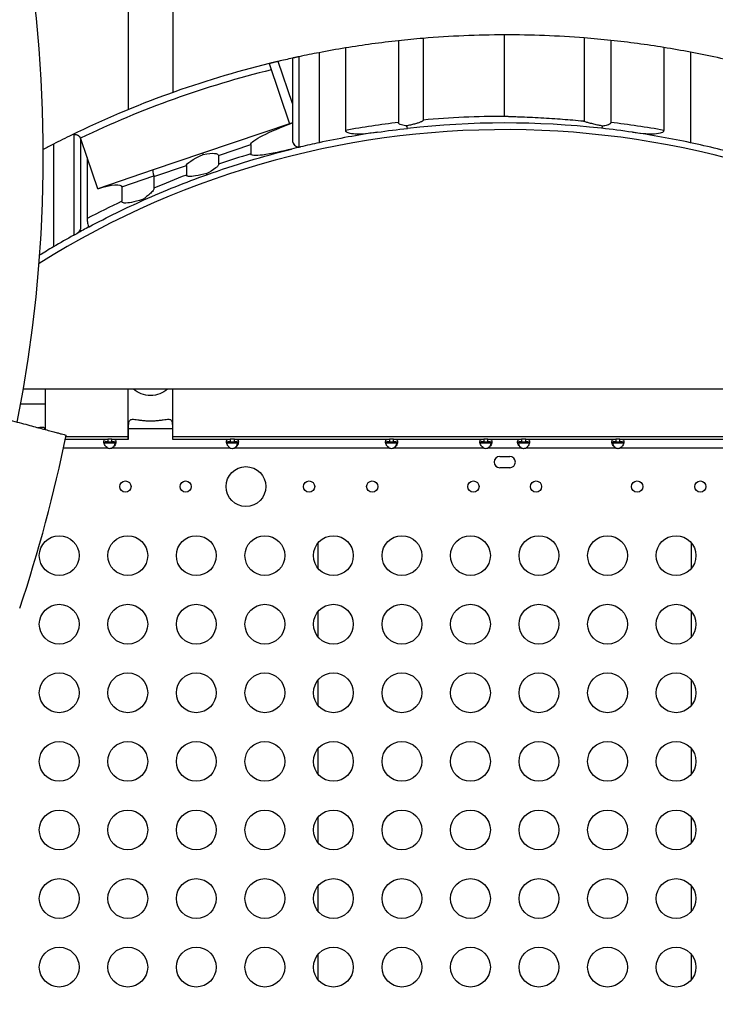
# Model space of a CAD drawing. Units: millimetres. Extents: x 442 to 10333, y -616 to 7859.
# Drawn here: x 6939 to 7463, y 4232 to 4973 of the extents above; entities that cross this region are included whole.
import ezdxf

# ---------------------------------------------------------------- set-up
doc = ezdxf.new("R2010")
doc.units = ezdxf.units.MM
doc.styles.get("Standard").update_dxf_attribs({"font": 'arial.ttf'})
doc.dimstyles.new('ISO-25', dxfattribs={"dimtxt": 2.5, "dimasz": 2.5, "dimexe": 1.25, "dimexo": 0.625, "dimtad": 1, "dimtxsty": 'Standard', "dimcen": 2.5, "dimadec": 0, "dimazin": 0, "dimtfac": 1, "dimtmove": 0, "dimatfit": 3, "dimfxl": 1, "dimarcsym": 0})

# ---------------------------------------------------------------- blocks, each defined once
blk = doc.blocks.new('*D3')
at = {"color": 0, "lineweight": -2, "transparency": 16777216}
for p, q in [((910.3, 7467.4), (910.3, 7518.65)), ((10325.19, 7467.4), (10325.19, 7518.65)), ((1060.3, 7517.4), (10175.19, 7517.4))]:
    blk.add_line(p, q, dxfattribs=at)
at = {"color": 0, "transparency": 16777216}
for points in [[(1060.3, 7542.4), (1060.3, 7492.4), (910.3, 7517.4)], [(10175.19, 7542.4), (10175.19, 7492.4), (10325.19, 7517.4)]]:
    blk.add_solid(points, dxfattribs=at)
at = {"layer": 'Defpoints', "color": 0, "transparency": 16777216}
for p in [(10325.19, 7517.4), (10325.19, 4057.06), (910.3, 3724.04)]:
    blk.add_point(p, dxfattribs=at)
at = {"color": 0, "transparency": 16777216, "insert": (5617.75, 7695.04), "char_height": 250, "attachment_point": 5}
blk.add_mtext('950', dxfattribs=at)

msp = doc.modelspace()

# ---------------------------------------------------------------- linework, layer by layer
for p, q in [((7020.441, 5096.689), (7020.441, 4905.658)), ((7054.141, 5092.989), (7054.141, 4918.588)), ((7304.127, 4900.628), (7304.127, 4961.975)), ((7224.149, 4957.57), (7224.149, 4896.007)), ((7242.704, 4959.359), (7242.704, 4897.806)), ((7364.169, 4959.651), (7364.169, 4896.843)), ((7384.159, 4957.801), (7384.159, 4896.017)), ((7149.25, 4877.502), (7149.25, 4945.538)), ((7164.245, 4948.574), (7164.245, 4880.767)), ((7184.203, 4952.123), (7184.203, 4890.073)), ((7424.196, 4952.457), (7424.196, 4890.073)), ((7444.241, 4948.948), (7444.241, 4880.751)), ((7126.771, 4940.383), (7142.11, 4895.018)), ((7144.236, 4910.397), (7133.546, 4942.013)), ((7144.236, 4944.451), (7144.242, 4944.452)), ((7144.236, 4944.451), (7144.236, 4910.397)), ((7144.242, 4944.452), (7144.242, 4882.502)), ((7144.236, 4895.737), (7076.472, 4872.825)), ((7144.236, 4895.686), (7144.236, 4882.501)), ((6979.535, 4887.029), (6979.535, 4811.202)), ((6964.129, 4879.701), (6964.129, 4802.337)), ((6984.498, 4884.305), (6984.498, 4816.897)), ((6989.53, 4869.578), (6984.77, 4883.656)), ((7088.529, 4871.15), (7112.785, 4879.351)), ((7112.785, 4879.351), (7112.785, 4872.348)), ((7144.242, 4882.502), (7144.236, 4882.501)), ((7076.472, 4872.825), (7039.365, 4860.278)), ((7088.529, 4871.15), (7088.529, 4864.573)), ((6997.467, 4846.102), (6989.53, 4869.578)), ((6989.53, 4869.578), (6989.53, 4823.704)), ((7039.365, 4860.278), (6997.464, 4846.111)), ((7039.892, 4855.311), (7064.274, 4863.555)), ((7064.274, 4863.555), (7064.274, 4856.45)), ((7015.585, 4847.541), (7039.828, 4855.738)), ((7039.892, 4855.311), (7039.892, 4846.588)), ((7015.585, 4847.541), (7015.585, 4836.668)), ((7699.89, 4695.261), (6941.394, 4695.132)), ((6958.032, 4683.886), (6958.032, 4695.135)), ((7020.441, 4657.581), (7020.441, 4695.146)), ((7054.141, 4657.581), (7054.141, 4695.152)), ((6947.532, 4683.886), (6939.383, 4683.886)), ((6958.032, 4683.886), (6947.532, 4683.886)), ((6958.032, 4664.76), (6958.032, 4683.886)), ((7020.758, 4657.308), (7020.758, 4665.51)), ((7020.758, 4665.51), (7053.823, 4665.51)), ((7053.823, 4665.51), (7053.823, 4657.308)), ((6973.02, 4657.581), (7005.032, 4657.581)), ((6973.412, 4659.512), (7020.441, 4659.512)), ((7005.032, 4657.581), (7005.032, 4656.241)), ((7008.213, 4657.581), (7005.032, 4657.581)), ((7005.032, 4656.241), (7005.032, 4655.581)), ((7008.213, 4656.241), (7008.213, 4657.581)), ((7008.213, 4657.581), (7020.551, 4657.581)), ((7008.213, 4655.581), (7008.213, 4656.241)), ((7054.03, 4657.581), (7097.382, 4657.581)), ((7054.141, 4659.512), (7554.141, 4659.512)), ((7097.382, 4657.581), (7097.382, 4656.241)), ((7100.563, 4657.581), (7097.382, 4657.581)), ((7097.382, 4656.241), (7097.382, 4655.581)), ((7100.563, 4656.241), (7100.563, 4657.581)), ((7100.563, 4657.581), (7217.323, 4657.581)), ((7100.563, 4655.581), (7100.563, 4656.241)), ((7217.323, 4657.581), (7217.323, 4656.241)), ((7220.502, 4657.581), (7217.323, 4657.581)), ((7217.323, 4656.241), (7217.323, 4655.581)), ((7220.502, 4656.241), (7220.502, 4657.581)), ((7220.502, 4657.581), (7288.382, 4657.581)), ((7220.502, 4655.581), (7220.502, 4656.241)), ((7288.382, 4657.581), (7288.382, 4656.241)), ((7291.562, 4657.581), (7288.382, 4657.581)), ((7288.382, 4656.241), (7288.382, 4655.581)), ((7291.562, 4656.241), (7291.562, 4657.581)), ((7291.562, 4657.581), (7316.804, 4657.581)), ((7291.562, 4655.581), (7291.562, 4656.241)), ((7316.804, 4657.581), (7316.804, 4656.241)), ((7319.984, 4657.581), (7316.804, 4657.581)), ((7316.804, 4656.241), (7316.804, 4655.581)), ((7319.984, 4656.241), (7319.984, 4657.581)), ((7319.984, 4657.581), (7387.863, 4657.581)), ((7319.984, 4655.581), (7319.984, 4656.241)), ((7387.863, 4657.581), (7387.863, 4656.241)), ((7391.043, 4657.581), (7387.863, 4657.581)), ((7387.863, 4656.241), (7387.863, 4655.581)), ((7391.043, 4656.241), (7391.043, 4657.581)), ((7391.043, 4657.581), (7507.803, 4657.581)), ((7391.043, 4655.581), (7391.043, 4656.241)), ((7005.032, 4650.881), (6971.632, 4650.881)), ((7010.976, 4654.512), (7002.269, 4654.512)), ((7005.032, 4655.581), (7008.213, 4655.581)), ((7008.213, 4650.881), (7007.956, 4650.881)), ((7097.382, 4650.881), (7008.213, 4650.881)), ((7103.326, 4654.512), (7094.619, 4654.512)), ((7097.382, 4655.581), (7100.563, 4655.581)), ((7100.563, 4650.881), (7100.306, 4650.881)), ((7217.322, 4650.881), (7100.563, 4650.881)), ((7223.266, 4654.512), (7214.559, 4654.512)), ((7217.323, 4655.581), (7220.502, 4655.581)), ((7220.503, 4650.881), (7220.246, 4650.881)), ((7288.382, 4650.881), (7220.503, 4650.881)), ((7294.326, 4654.512), (7285.619, 4654.512)), ((7288.382, 4655.581), (7291.562, 4655.581)), ((7291.562, 4650.881), (7291.306, 4650.881)), ((7316.804, 4650.881), (7291.562, 4650.881)), ((7322.747, 4654.512), (7314.04, 4654.512)), ((7316.804, 4655.581), (7319.984, 4655.581)), ((7317.06, 4650.881), (7316.804, 4650.881)), ((7387.863, 4650.881), (7319.984, 4650.881)), ((7393.807, 4654.512), (7385.1, 4654.512)), ((7387.863, 4655.581), (7391.043, 4655.581)), ((7388.12, 4650.881), (7387.863, 4650.881)), ((7507.803, 4650.881), (7391.043, 4650.881)), ((7300.433, 4644.545), (7308.018, 4644.545)), ((7308.018, 4636.045), (7300.433, 4636.045)), ((7163.369, 4579.243), (7163.369, 4560.48)), ((7444.997, 4560.48), (7444.997, 4579.243)), ((7163.369, 4527.602), (7163.369, 4508.839)), ((7444.997, 4508.839), (7444.997, 4527.602)), ((7163.369, 4475.96), (7163.369, 4457.197)), ((7444.997, 4457.197), (7444.997, 4475.96)), ((7163.369, 4424.319), (7163.369, 4405.555)), ((7444.997, 4405.555), (7444.997, 4424.319)), ((7163.369, 4372.677), (7163.369, 4353.914)), ((7444.997, 4353.914), (7444.997, 4372.677)), ((7163.369, 4321.036), (7163.369, 4302.272)), ((7444.997, 4302.272), (7444.997, 4321.036)), ((7163.369, 4269.394), (7163.369, 4250.631)), ((7444.997, 4250.631), (7444.997, 4269.394))]:
    msp.add_line(p, q)
for centre, radius in [((7109.183, 4621.862), 15), ((7018.346, 4621.862), 4.25), ((7063.764, 4621.862), 4.25), ((7156.769, 4621.862), 4.25), ((7204.356, 4621.862), 4.25), ((7280.584, 4621.862), 4.25), ((7327.782, 4621.862), 4.25), ((7404.01, 4621.862), 4.25), ((7451.597, 4621.862), 4.25), ((6968.497, 4569.862), 15), ((7020.141, 4569.862), 15), ((7071.785, 4569.862), 15), ((7123.429, 4569.862), 15), ((7175.073, 4569.862), 15), ((7226.717, 4569.862), 15), ((7278.361, 4569.862), 15), ((7330.005, 4569.862), 15), ((7381.649, 4569.862), 15), ((7433.293, 4569.862), 15), ((6968.497, 4518.22), 15), ((7020.141, 4518.22), 15), ((7071.785, 4518.22), 15), ((7123.429, 4518.22), 15), ((7175.073, 4518.22), 15), ((7226.717, 4518.22), 15), ((7278.361, 4518.22), 15), ((7330.005, 4518.22), 15), ((7381.649, 4518.22), 15), ((7433.293, 4518.22), 15), ((6968.497, 4466.579), 15), ((7020.141, 4466.579), 15), ((7071.785, 4466.579), 15), ((7123.429, 4466.579), 15), ((7175.073, 4466.579), 15), ((7226.717, 4466.579), 15), ((7278.361, 4466.579), 15), ((7330.005, 4466.579), 15), ((7381.649, 4466.579), 15), ((7433.293, 4466.579), 15), ((6968.497, 4414.937), 15), ((7020.141, 4414.937), 15), ((7071.785, 4414.937), 15), ((7123.429, 4414.937), 15), ((7175.073, 4414.937), 15), ((7226.717, 4414.937), 15), ((7278.361, 4414.937), 15), ((7330.005, 4414.937), 15), ((7381.649, 4414.937), 15), ((7433.293, 4414.937), 15), ((6968.497, 4363.295), 15), ((7020.141, 4363.295), 15), ((7071.785, 4363.295), 15), ((7123.429, 4363.295), 15), ((7175.073, 4363.295), 15), ((7226.717, 4363.295), 15), ((7278.361, 4363.295), 15), ((7330.005, 4363.295), 15), ((7381.649, 4363.295), 15), ((7433.293, 4363.295), 15), ((6968.497, 4311.654), 15), ((7020.141, 4311.654), 15), ((7071.785, 4311.654), 15), ((7123.429, 4311.654), 15), ((7175.073, 4311.654), 15), ((7226.717, 4311.654), 15), ((7278.361, 4311.654), 15), ((7330.005, 4311.654), 15), ((7381.649, 4311.654), 15), ((7433.293, 4311.654), 15), ((6968.497, 4260.012), 15), ((7020.141, 4260.012), 15), ((7071.785, 4260.012), 15), ((7123.429, 4260.012), 15), ((7175.073, 4260.012), 15), ((7226.717, 4260.012), 15), ((7278.361, 4260.012), 15), ((7330.005, 4260.012), 15), ((7381.649, 4260.012), 15), ((7433.293, 4260.012), 15)]:
    msp.add_circle(centre, radius)
for centre, radius, start, end in [((5931.514, 4869.933), 1024.897, 348.776251, 71.223749), ((7305.226, 4213.779), 748.197, 90.084125, 94.793457), ((7305.226, 4213.779), 748.197, 85.481554, 90.084125), ((7305.226, 4213.779), 748.197, 96.220932, 99.308632), ((7305.226, 4213.779), 748.197, 94.793457, 96.220932), ((7305.226, 4213.779), 748.197, 83.944171, 85.481554), ((7305.226, 4213.779), 748.197, 80.850613, 83.944171), ((7305.226, 4213.779), 748.197, 100.861031, 102.032626), ((7305.226, 4213.779), 748.197, 99.308632, 100.861031), ((7305.226, 4213.779), 748.197, 79.292192, 80.850613), ((7305.226, 4213.779), 748.197, 76.140328, 79.292192), ((7305.226, 4213.779), 748.197, 103.798817, 115.94824), ((7305.226, 4213.779), 748.197, 102.425552, 103.265194), ((7305.226, 4213.779), 743.197, 103.76589, 115.562771), ((7304.206, 4229.134), 671.494, 90.006717, 95.255119), ((7302.796, 4229.134), 671.494, 96.726043, 100.172404), ((7304.206, 4229.134), 666.494, 83.721053, 96.30646), ((7305.603, 4229.134), 671.494, 79.827605, 83.281789), ((7304.206, 4229.134), 661.494, 55.160566, 122.039772), ((7305.226, 4213.779), 748.197, 115.94824, 117.122363), ((6980.033, 4882.054), 5, 95.718938, 115.94824), ((7304.206, 4229.134), 666.494, 98.286721, 102.122119), ((7304.206, 4229.134), 666.494, 81.701143, 83.721053), ((7304.206, 4229.134), 666.494, 77.871362, 81.701143), ((7305.226, 4213.779), 748.197, 117.122363, 117.789835), ((6980.033, 4882.054), 5, 18.681158, 26.753057), ((7304.206, 4229.134), 666.494, 102.122119, 103.342741), ((7304.206, 4229.134), 666.494, 74.309563, 77.871362), ((7305.605, 4229.134), 671.494, 106.687522, 108.860997), ((7304.206, 4229.134), 666.494, 103.343267, 103.94191), ((7303.813, 4229.134), 671.494, 110.89925, 113.143568), ((7301.604, 4229.134), 671.494, 115.210496, 117.693787), ((7304.206, 4229.134), 666.494, 118.022019, 118.917908), ((7304.206, 4229.134), 666.494, 119.152289, 120.680371), ((7304.206, 4229.134), 666.494, 120.680371, 121.724125), ((5931.514, 4869.933), 1062.934, 341.35907, 348.64093), ((7006.623, 4655.09), 4.5, 249.308503, 290.691497), ((7006.363, 4655.089), 4.5, 271.889419, 290.730177), ((7098.973, 4655.09), 4.5, 249.308503, 290.691497), ((7098.713, 4655.089), 4.5, 271.889419, 290.730177), ((7218.913, 4655.09), 4.5, 249.306852, 290.693148), ((7218.653, 4655.089), 4.5, 271.8793, 290.730177), ((7289.972, 4655.09), 4.5, 249.308503, 290.691497), ((7289.713, 4655.089), 4.5, 271.889419, 290.730177), ((7318.394, 4655.09), 4.5, 249.308503, 290.691497), ((7318.653, 4655.089), 4.5, 249.269823, 268.110581), ((7389.453, 4655.09), 4.5, 249.308503, 290.691497), ((7389.713, 4655.089), 4.5, 249.269823, 268.110581), ((7300.433, 4640.295), 4.25, 90, 270), ((7308.018, 4640.295), 4.25, 270, 90)]:
    msp.add_arc(centre, radius, start, end)
at = {"extrusion": (0, 0, -1)}
for centre, major_axis, ratio, start_param, end_param in [((7144.236, 4904.34), (0, -15.61), 0.0000104, -1.9692624, -0.9870745), ((7145.852, 4891.005), (-33.025, -11.906), 0.141052, 0.0508064, 1.5727035), ((7144.236, 4890.459), (0, 5.278), 0.0000315, -0.0000107, 0.1386492), ((7304.206, 4229.134), (0, 666.494), 1, -0.1446306, -0.1100685), ((7097.338, 4874.602), (-33.024, -11.291), 0.1432234, 0.0489307, 0.9595792), ((7078.074, 4868.088), (1.602, -4.737), 0.0987588, -3.1415927, -2.5066141), ((7064.708, 4863.569), (23.769, 7.913), 0.1995365, -0.9592477, 0.0663307), ((7304.206, 4229.134), (0, 666.494), 1, -0.3434739, -0.2433322), ((7304.206, 4229.134), (0, 666.494), 1, -0.4201349, -0.3434739), ((6993.73, 4839.57), (21.783, 8.367), 0.2105485, -1.3182399, 0.0806967), ((7022.416, 4849.27), (17.388, 6.539), 0.2671933, 0.015049, 0.1001429), ((7304.206, 4229.134), (0, 666.494), 1, -0.4890765, -0.4201349), ((7037.291, 4704.057), (-16.85, 0), 0.8106792, -2.4313857, -0.7106238)]:
    msp.add_ellipse(centre, major_axis=major_axis, ratio=ratio, start_param=start_param, end_param=end_param, dxfattribs=at)
msp.add_ellipse((7040.967, 4855.542), major_axis=(1.602, -4.737), ratio=0.2043578, start_param=-3.1415927, end_param=-1.6810596)
for points, knots in [([(4467.036, 713.634), (4557.835, 633.85), (4709.473, 419.848), (5180.713, -146.255), (6358.299, -966.666), (7926.433, 946.297), (9541.928, 1894.313), (10359.244, 3446.836), (10317.194, 4074.35), (10356.992, 4699.004), (9882.128, 5709.507), (8790.497, 6393.804), (7883.024, 6947.07), (7294.438, 6905.894), (6712.131, 6970.522), (5944.016, 7677.037), (4777.158, 6861.371), (3720.2, 6326.468), (2182.831, 5811.131), (703.479, 4536.432), (959.823, 2938.917), (1386.476, 2275.34), (1763.006, 1583.92), (2748.081, 680.111), (4062.342, 1069.232), (4467.036, 713.634)], [0, 0, 0, 0, 378.3322459, 750, 2280.7337295, 3697.5468127, 7091.0443348, 8239.0946319, 8602.387182, 8963.8037179, 10111.854015, 11686.1794048, 12834.2297019, 13122.7111643, 13436.6843494, 14584.7346465, 15732.7849436, 17128.4753518, 18276.5256489, 20623.0630371, 22153.7967665, 22614.701142, 22995.5008571, 24526.2345866, 26212.4713395, 26212.4713395, 26212.4713395, 26212.4713395]), ([(7149.25, 4945.538), (7149.247, 4945.537), (7149.244, 4945.536), (7148.927, 4945.469), (7148.602, 4945.399), (7147.954, 4945.26), (7147.632, 4945.191), (7147.013, 4945.057), (7146.716, 4944.993), (7146.166, 4944.873), (7145.914, 4944.818), (7145.472, 4944.722), (7145.267, 4944.677), (7144.904, 4944.598), (7144.746, 4944.563), (7144.493, 4944.507), (7144.397, 4944.486), (7144.272, 4944.459), (7144.242, 4944.452), (7144.242, 4944.452)], [22.8445141, 22.8445141, 22.8445141, 22.8445141, 22.8535546, 22.8535546, 23.8181202, 23.8181202, 24.7826858, 24.7826858, 25.7472514, 25.7472514, 26.711817, 26.711817, 27.6525161, 27.6525161, 28.5932152, 28.5932152, 29.5339144, 29.5339144, 30.474453, 30.474453, 30.474453, 30.474453]), ([(7133.546, 4942.013), (7133.538, 4942.011), (7133.529, 4942.009), (7133.221, 4941.936), (7132.907, 4941.862), (7132.275, 4941.713), (7131.958, 4941.637), (7131.344, 4941.491), (7131.028, 4941.415), (7130.399, 4941.264), (7130.086, 4941.189), (7129.486, 4941.044), (7129.198, 4940.974), (7128.665, 4940.845), (7128.42, 4940.786), (7127.985, 4940.68), (7127.781, 4940.63), (7127.421, 4940.542), (7127.266, 4940.504), (7127.017, 4940.443), (7126.923, 4940.42), (7126.8, 4940.39), (7126.771, 4940.383), (7126.771, 4940.383)], [20.8701269, 20.8701269, 20.8701269, 20.8701269, 20.8960705, 20.8960705, 21.8454685, 21.8454685, 22.7948666, 22.7948666, 23.7365293, 23.7365293, 24.678192, 24.678192, 25.6198546, 25.6198546, 26.5615173, 26.5615173, 27.5099018, 27.5099018, 28.4582864, 28.4582864, 29.4066709, 29.4066709, 30.3550554, 30.3550554, 30.3550554, 30.3550554]), ([(7364.169, 4896.843), (7363.954, 4896.864), (7363.739, 4896.885), (7358.182, 4897.43), (7352.929, 4897.883), (7345.244, 4898.465), (7342.562, 4898.655), (7337.068, 4899.012), (7334.256, 4899.179), (7328.63, 4899.484), (7325.816, 4899.621), (7320.316, 4899.866), (7317.629, 4899.973), (7313.471, 4900.129), (7311.714, 4900.193), (7309.078, 4900.293), (7308.2, 4900.327), (7306.912, 4900.384), (7306.488, 4900.404), (7305.864, 4900.438), (7305.658, 4900.45), (7305.249, 4900.476), (7305.048, 4900.49), (7304.744, 4900.516), (7304.63, 4900.526), (7304.459, 4900.546), (7304.402, 4900.553), (7304.319, 4900.566), (7304.292, 4900.57), (7304.239, 4900.58), (7304.213, 4900.586), (7304.179, 4900.596), (7304.169, 4900.599), (7304.156, 4900.604), (7304.151, 4900.606), (7304.143, 4900.61), (7304.139, 4900.613), (7304.133, 4900.617), (7304.13, 4900.62), (7304.128, 4900.624), (7304.127, 4900.626), (7304.127, 4900.628)], [932.3898636, 932.3898636, 932.3898636, 932.3898636, 933.0112319, 933.0112319, 948.4483846, 948.4483846, 956.1316334, 956.1316334, 963.8148822, 963.8148822, 971.498131, 971.498131, 979.1813798, 979.1813798, 983.9790386, 983.9790386, 986.377868, 986.377868, 987.5772827, 987.5772827, 988.1769901, 988.1769901, 988.7766974, 988.7766974, 989.0909469, 989.0909469, 989.2480716, 989.2480716, 989.326634, 989.326634, 989.4051963, 989.4051963, 989.4322951, 989.4322951, 989.4458445, 989.4458445, 989.4593938, 989.4593938, 989.4682728, 989.4682728, 989.4737844, 989.4737844, 989.4737844, 989.4737844]), ([(7230.234, 4893.392), (7229.939, 4893.429), (7229.653, 4893.47), (7228.119, 4893.706), (7226.58, 4894.023), (7225.12, 4894.716), (7224.747, 4894.942), (7224.385, 4895.337), (7224.295, 4895.464), (7224.207, 4895.669), (7224.185, 4895.735), (7224.157, 4895.87), (7224.149, 4895.938), (7224.149, 4896.007)], [14.3566946, 14.3566946, 14.3566946, 14.3566946, 15.6222923, 15.6222923, 21.3365421, 21.3365421, 23.3068866, 23.3068866, 24.096023, 24.096023, 24.4549453, 24.4549453, 24.8075467, 24.8075467, 24.8075467, 24.8075467]), ([(7242.704, 4897.806), (7242.704, 4897.783), (7242.702, 4897.758), (7242.694, 4897.709), (7242.688, 4897.685), (7242.673, 4897.635), (7242.661, 4897.606), (7242.634, 4897.55), (7242.619, 4897.522), (7242.493, 4897.322), (7242.302, 4897.162), (7241.977, 4896.931), (7241.811, 4896.831), (7241.466, 4896.643), (7241.287, 4896.555), (7240.737, 4896.303), (7240.353, 4896.149), (7239.184, 4895.715), (7238.384, 4895.463), (7236.664, 4894.955), (7235.66, 4894.687), (7233.624, 4894.172), (7232.592, 4893.927), (7231.113, 4893.588), (7230.675, 4893.489), (7230.234, 4893.392)], [54.1345701, 54.1345701, 54.1345701, 54.1345701, 54.2028401, 54.2028401, 54.27111, 54.27111, 54.3570725, 54.3570725, 54.4430349, 54.4430349, 55.0670777, 55.0670777, 55.6421327, 55.6421327, 56.2171878, 56.2171878, 57.367298, 57.367298, 59.6675183, 59.6675183, 62.7647234, 62.7647234, 65.8619284, 65.8619284, 67.1574707, 67.1574707, 67.1574707, 67.1574707]), ([(7230.234, 4893.392), (7230.253, 4893.309), (7230.272, 4893.23), (7230.406, 4892.681), (7230.524, 4892.302), (7230.703, 4891.886), (7230.766, 4891.772), (7230.885, 4891.624), (7230.942, 4891.589), (7230.994, 4891.595), (7230.994, 4891.595), (7230.994, 4891.595)], [-4.5117476, -4.5117476, -4.5117476, -4.5117476, -4.1879154, -4.1879154, -2.2235524, -2.2235524, -1.1123244, -1.1123244, 0, 0, 0.0034284, 0.0034284, 0.0034284, 0.0034284]), ([(7377.829, 4893.32), (7376.863, 4893.517), (7375.904, 4893.716), (7373.767, 4894.173), (7372.594, 4894.433), (7370.279, 4894.976), (7369.136, 4895.259), (7367.23, 4895.782), (7366.374, 4896.032), (7365.119, 4896.462), (7364.706, 4896.614), (7364.263, 4896.802), (7364.216, 4896.822), (7364.169, 4896.843)], [171.1548436, 171.1548436, 171.1548436, 171.1548436, 173.9664733, 173.9664733, 177.4695053, 177.4695053, 180.9725374, 180.9725374, 183.4163069, 183.4163069, 184.6381916, 184.6381916, 184.7850654, 184.7850654, 184.7850654, 184.7850654]), ([(7377.829, 4893.32), (7377.818, 4893.275), (7377.808, 4893.23), (7377.682, 4892.715), (7377.565, 4892.337), (7377.388, 4891.92), (7377.326, 4891.807), (7377.208, 4891.659), (7377.152, 4891.624), (7377.1, 4891.63), (7377.1, 4891.63), (7377.1, 4891.63)], [3.6952153, 3.6952153, 3.6952153, 3.6952153, 3.8787141, 3.8787141, 5.8422439, 5.8422439, 6.9515403, 6.9515403, 8.0619245, 8.0619245, 8.0651222, 8.0651222, 8.0651222, 8.0651222]), ([(7384.159, 4896.017), (7384.159, 4895.882), (7384.132, 4895.751), (7384.022, 4895.479), (7383.933, 4895.348), (7383.655, 4895.034), (7383.431, 4894.869), (7382.678, 4894.413), (7382.008, 4894.175), (7380.335, 4893.691), (7379.066, 4893.473), (7377.829, 4893.32)], [0, 0, 0, 0, 0.4074459, 0.4074459, 0.8793573, 0.8793573, 1.6673413, 1.6673413, 3.5280355, 3.5280355, 6.9226768, 6.9226768, 6.9226768, 6.9226768]), ([(6979.535, 4887.029), (6979.589, 4887.035), (6979.642, 4887.039), (6979.977, 4887.062), (6980.261, 4887.057), (6980.817, 4887), (6981.088, 4886.949), (6981.6, 4886.81), (6981.84, 4886.723), (6982.205, 4886.561), (6982.353, 4886.487), (6982.639, 4886.325), (6982.777, 4886.237), (6983.168, 4885.963), (6983.396, 4885.764), (6983.716, 4885.442), (6983.844, 4885.297), (6984.069, 4885.011), (6984.168, 4884.87), (6984.328, 4884.619), (6984.391, 4884.508), (6984.476, 4884.351), (6984.498, 4884.305), (6984.498, 4884.305)], [24.4541489, 24.4541489, 24.4541489, 24.4541489, 24.6100525, 24.6100525, 25.4236839, 25.4236839, 26.2373154, 26.2373154, 27.0509469, 27.0509469, 27.6024866, 27.6024866, 28.1540263, 28.1540263, 29.2571058, 29.2571058, 30.0761812, 30.0761812, 30.8952567, 30.8952567, 31.7143322, 31.7143322, 32.5334076, 32.5334076, 32.5334076, 32.5334076]), ([(7184.203, 4890.073), (7184.203, 4889.986), (7184.213, 4889.901), (7184.254, 4889.732), (7184.285, 4889.65), (7184.413, 4889.398), (7184.543, 4889.247), (7185.057, 4888.79), (7185.583, 4888.551), (7187.657, 4887.836), (7189.86, 4887.645), (7195.967, 4887.346), (7202.093, 4887.788), (7208.146, 4888.669)], [0, 0, 0, 0, 0.3453078, 0.3453078, 0.6953655, 0.6953655, 1.4752976, 1.4752976, 3.4466872, 3.4466872, 9.6353808, 9.6353808, 28.0290428, 28.0290428, 28.0290428, 28.0290428]), ([(7400.406, 4888.649), (7405.904, 4887.847), (7411.404, 4887.417), (7417.422, 4887.555), (7419.783, 4887.687), (7422.148, 4888.301), (7422.755, 4888.502), (7423.463, 4888.911), (7423.68, 4889.066), (7423.959, 4889.371), (7424.05, 4889.503), (7424.168, 4889.785), (7424.196, 4889.926), (7424.196, 4890.073)], [0, 0, 0, 0, 15.1132462, 15.1132462, 20.7759612, 20.7759612, 22.4735886, 22.4735886, 23.2343294, 23.2343294, 23.7138558, 23.7138558, 24.1533309, 24.1533309, 24.1533309, 24.1533309]), ([(7144.236, 4882.501), (7144.236, 4882.031), (7144.302, 4881.565), (7144.562, 4880.663), (7144.755, 4880.234), (7145.36, 4879.272), (7145.822, 4878.79), (7146.94, 4878.001), (7147.602, 4877.724), (7148.985, 4877.458), (7149.701, 4877.473), (7150.39, 4877.636)], [0, 0, 0, 0, 1.4147061, 1.4147061, 2.8487111, 2.8487111, 4.9280274, 4.9280274, 7.2270755, 7.2270755, 9.5455923, 9.5455923, 9.5455923, 9.5455923]), ([(7144.242, 4882.502), (7144.242, 4882.492), (7144.242, 4882.481), (7144.246, 4881.786), (7144.391, 4881.093), (7144.948, 4879.863), (7145.334, 4879.304), (7146.228, 4878.48), (7146.675, 4878.175), (7147.604, 4877.757), (7148.056, 4877.621), (7148.772, 4877.519), (7149.011, 4877.502), (7149.25, 4877.502)], [-10.6739469, -10.6739469, -10.6739469, -10.6739469, -10.6300013, -10.6300013, -7.7535377, -7.7535377, -5.1986039, -5.1986039, -3.3654952, -3.3654952, -1.8978383, -1.8978383, -1.17192, -1.17192, -1.17192, -1.17192]), ([(7143.622, 4875.994), (7137.08, 4874.369), (7128.205, 4872.361), (7119.494, 4871.236), (7116.901, 4870.991), (7114.437, 4871.217), (7113.801, 4871.332), (7113.218, 4871.636), (7113.074, 4871.733), (7112.909, 4871.928), (7112.862, 4872.004), (7112.799, 4872.172), (7112.785, 4872.259), (7112.785, 4872.348)], [0, 0, 0, 0, 22.0587708, 22.0587708, 29.2455751, 29.2455751, 31.7270891, 31.7270891, 32.5313107, 32.5313107, 32.959988, 32.959988, 33.3745669, 33.3745669, 33.3745669, 33.3745669]), ([(7150.39, 4877.636), (7150.39, 4877.636), (7150.391, 4877.636), (7150.393, 4877.637), (7150.394, 4877.637), (7150.396, 4877.637)], [57.715014, 57.715014, 57.715014, 57.715014, 132.2757437, 132.2757437, 244.3518263, 244.3518263, 244.3518263, 244.3518263]), ([(7088.529, 4864.573), (7088.529, 4864.41), (7088.495, 4864.248), (7088.348, 4863.823), (7088.19, 4863.561), (7087.604, 4862.754), (7086.992, 4862.192), (7084.52, 4860.168), (7081.71, 4858.605), (7079.731, 4857.581)], [0, 0, 0, 0, 0.4891813, 0.4891813, 1.3477696, 1.3477696, 3.4875455, 3.4875455, 10.9822056, 10.9822056, 10.9822056, 10.9822056]), ([(7079.731, 4857.581), (7076.697, 4856.817), (7073.654, 4856.139), (7069.427, 4855.479), (7067.428, 4855.248), (7065.571, 4855.438), (7065.133, 4855.527), (7064.679, 4855.76), (7064.556, 4855.844), (7064.4, 4856.022), (7064.353, 4856.098), (7064.289, 4856.269), (7064.274, 4856.359), (7064.274, 4856.45)], [8.1425589, 8.1425589, 8.1425589, 8.1425589, 16.0348913, 16.0348913, 21.0430758, 21.0430758, 22.6417715, 22.6417715, 23.2764116, 23.2764116, 23.6744543, 23.6744543, 24.0735174, 24.0735174, 24.0735174, 24.0735174]), ([(7079.758, 4856.699), (7079.758, 4856.699), (7079.758, 4856.699), (7079.812, 4856.718), (7079.831, 4856.836), (7079.802, 4857.187), (7079.774, 4857.366), (7079.731, 4857.581)], [-0.0032101, -0.0032101, -0.0032101, -0.0032101, 0, 0, 1.793844, 1.793844, 2.9831922, 2.9831922, 2.9831922, 2.9831922]), ([(7039.892, 4846.588), (7039.892, 4846.362), (7039.846, 4846.136), (7039.651, 4845.518), (7039.43, 4845.119), (7038.592, 4843.85), (7037.687, 4842.935), (7035.406, 4840.871), (7033.49, 4839.455), (7031.319, 4838.058)], [0, 0, 0, 0, 0.6773053, 0.6773053, 1.9566029, 1.9566029, 5.3330538, 5.3330538, 11.5005627, 11.5005627, 11.5005627, 11.5005627]), ([(7031.319, 4838.058), (7028.209, 4837.077), (7025.304, 4836.301), (7021.245, 4835.52), (7019.05, 4835.189), (7017.043, 4835.414), (7016.58, 4835.511), (7016.072, 4835.783), (7015.929, 4835.886), (7015.742, 4836.107), (7015.682, 4836.206), (7015.603, 4836.43), (7015.585, 4836.547), (7015.585, 4836.668)], [9.9236007, 9.9236007, 9.9236007, 9.9236007, 21.0631134, 21.0631134, 28.3253031, 28.3253031, 30.3650374, 30.3650374, 31.2154284, 31.2154284, 31.7834917, 31.7834917, 32.3560801, 32.3560801, 32.3560801, 32.3560801]), ([(7032.354, 4837.666), (7032.354, 4837.666), (7032.354, 4837.665), (7032.303, 4837.643), (7032.248, 4837.63), (7032.131, 4837.625), (7032.069, 4837.632), (7031.87, 4837.681), (7031.724, 4837.753), (7031.486, 4837.919), (7031.404, 4837.984), (7031.319, 4838.058)], [-0.0032396, -0.0032396, -0.0032396, -0.0032396, 0, 0, 0.5776617, 0.5776617, 1.1549217, 1.1549217, 2.3077797, 2.3077797, 2.8937637, 2.8937637, 2.8937637, 2.8937637]), ([(6989.53, 4823.704), (6989.53, 4823.109), (6989.552, 4822.515), (6989.635, 4821.36), (6989.698, 4820.802), (6989.883, 4819.6), (6990.019, 4818.994), (6990.318, 4818.102), (6990.475, 4817.789), (6990.784, 4817.461), (6990.933, 4817.415), (6991.08, 4817.493)], [0, 0, 0, 0, 1.7806141, 1.7806141, 3.6053615, 3.6053615, 6.0609842, 6.0609842, 8.2173123, 8.2173123, 10.0870659, 10.0870659, 10.0870659, 10.0870659]), ([(6979.535, 4811.202), (6979.84, 4811.372), (6980.155, 4811.547), (6980.798, 4811.904), (6981.125, 4812.086), (6981.604, 4812.351), (6981.764, 4812.44), (6981.919, 4812.525)], [8.141723, 8.141723, 8.141723, 8.141723, 9.1841013, 9.1841013, 10.2687647, 10.2687647, 10.8263379, 10.8263379, 10.8263379, 10.8263379]), ([(6984.498, 4816.897), (6984.498, 4816.3), (6984.391, 4815.699), (6983.967, 4814.582), (6983.659, 4814.054), (6982.883, 4813.181), (6982.444, 4812.815), (6981.919, 4812.525)], [0.0003637, 0.0003637, 0.0003637, 0.0003637, 2.5320947, 2.5320947, 4.9142909, 4.9142909, 6.9279946, 6.9279946, 6.9279946, 6.9279946]), ([(6911.722, 4677.168), (6913.67, 4676.646), (6915.595, 4676.13), (6919.974, 4674.957), (6922.388, 4674.31), (6926.915, 4673.097), (6929.238, 4672.475), (6933.858, 4671.237), (6936.154, 4670.622), (6940.595, 4669.432), (6942.74, 4668.857), (6946.779, 4667.775), (6948.673, 4667.267), (6952.134, 4666.34), (6953.863, 4665.877), (6957.188, 4664.986), (6958.784, 4664.558), (6961.748, 4663.764), (6963.118, 4663.397), (6965.573, 4662.739), (6966.659, 4662.448), (6968.531, 4661.946), (6969.403, 4661.713), (6970.93, 4661.304), (6971.584, 4661.128), (6972.625, 4660.85), (6973.011, 4660.746), (6973.512, 4660.612), (6973.627, 4660.581), (6973.627, 4660.581)], [-104.4311632, -104.4311632, -104.4311632, -104.4311632, -98.7345829, -98.7345829, -91.121555, -91.121555, -83.5185839, -83.5185839, -75.9156128, -75.9156128, -68.3126417, -68.3126417, -60.7096706, -60.7096706, -53.1170375, -53.1170375, -45.5244043, -45.5244043, -37.9317712, -37.9317712, -30.3391381, -30.3391381, -22.7543536, -22.7543536, -15.1695691, -15.1695691, -7.5847845, -7.5847845, 0, 0, 0, 0]), ([(7020.758, 4665.51), (7020.758, 4667.229), (7020.816, 4668.795), (7021.24, 4671.117), (7021.622, 4671.873), (7022.634, 4672.404), (7023.049, 4672.511), (7024.113, 4672.573), (7024.767, 4672.529), (7026.113, 4672.375), (7026.858, 4672.266), (7028.56, 4672.017), (7029.516, 4671.878), (7031.578, 4671.627), (7032.685, 4671.515), (7034.965, 4671.363), (7036.138, 4671.323), (7037.291, 4671.323)], [2.4461158, 2.4461158, 2.4461158, 2.4461158, 2.9949138, 2.9949138, 3.5437118, 3.5437118, 3.7869226, 3.7869226, 4.0301333, 4.0301333, 4.2456579, 4.2456579, 4.4611825, 4.4611825, 4.676707, 4.676707, 4.8922316, 4.8922316, 4.8922316, 4.8922316]), ([(7037.291, 4671.323), (7038.444, 4671.323), (7039.616, 4671.363), (7041.896, 4671.515), (7043.004, 4671.627), (7045.065, 4671.878), (7046.021, 4672.017), (7047.723, 4672.266), (7048.469, 4672.375), (7049.815, 4672.529), (7050.468, 4672.573), (7051.532, 4672.511), (7051.947, 4672.404), (7052.96, 4671.873), (7053.341, 4671.117), (7053.765, 4668.795), (7053.823, 4667.229), (7053.823, 4665.51)], [4.8922316, 4.8922316, 4.8922316, 4.8922316, 5.1077562, 5.1077562, 5.3232807, 5.3232807, 5.5388053, 5.5388053, 5.7543298, 5.7543298, 5.9975406, 5.9975406, 6.2407514, 6.2407514, 6.7895494, 6.7895494, 7.3383474, 7.3383474, 7.3383474, 7.3383474]), ([(6952.492, 4666.244), (6952.85, 4666.293), (6953.188, 4666.342), (6954.033, 4666.466), (6954.498, 4666.534), (6955.337, 4666.63), (6955.744, 4666.657), (6956.407, 4666.619), (6956.666, 4666.552), (6957.296, 4666.221), (6957.534, 4665.75), (6957.677, 4664.969), (6957.687, 4664.91), (6957.696, 4664.85)], [5.410713, 5.410713, 5.410713, 5.410713, 5.5388053, 5.5388053, 5.7543298, 5.7543298, 5.9975406, 5.9975406, 6.2407514, 6.2407514, 6.7895494, 6.7895494, 6.8331556, 6.8331556, 6.8331556, 6.8331556]), ([(7005.032, 4650.881), (7004.798, 4650.992), (7004.35, 4651.232), (7003.564, 4651.984), (7003.296, 4652.317), (7002.729, 4653.197), (7002.485, 4653.754), (7002.174, 4654.822), (7002.108, 4655.319), (7002.143, 4656.188), (7002.244, 4656.55), (7002.629, 4657.114), (7002.912, 4657.304), (7003.51, 4657.483), (7003.756, 4657.524), (7004.427, 4657.582), (7004.782, 4657.581), (7005.032, 4657.581)], [-0.71467586, -0.71467586, -0.71467586, -0.71467586, -0.61053061, -0.61053061, -0.54271363, -0.54271363, -0.44148105, -0.44148105, -0.34235793, -0.34235793, -0.24308005, -0.24308005, -0.14109095, -0.14109095, -0.08311471, -0.08311471, 0, 0, 0, 0]), ([(7008.213, 4657.581), (7008.695, 4657.581), (7009.032, 4657.567), (7009.589, 4657.51), (7009.847, 4657.46), (7010.43, 4657.249), (7010.693, 4657.041), (7011.039, 4656.442), (7011.123, 4656.063), (7011.122, 4655.167), (7011.038, 4654.659), (7010.689, 4653.581), (7010.426, 4653.024), (7009.842, 4652.183), (7009.585, 4651.881), (7009.027, 4651.371), (7008.692, 4651.109), (7008.213, 4650.881)], [-1.8038786, -1.8038786, -1.8038786, -1.8038786, -1.6447761, -1.6447761, -1.4673009, -1.4673009, -1.1811576, -1.1811576, -0.9017772, -0.9017772, -0.6223877, -0.6223877, -0.336182, -0.336182, -0.1593466, -0.1593466, 0, 0, 0, 0]), ([(7097.382, 4650.881), (7097.148, 4650.992), (7096.7, 4651.232), (7095.914, 4651.984), (7095.646, 4652.317), (7095.079, 4653.197), (7094.835, 4653.754), (7094.524, 4654.822), (7094.458, 4655.319), (7094.493, 4656.188), (7094.594, 4656.55), (7094.979, 4657.114), (7095.262, 4657.304), (7095.86, 4657.483), (7096.106, 4657.524), (7096.777, 4657.582), (7097.132, 4657.581), (7097.382, 4657.581)], [-0.71467586, -0.71467586, -0.71467586, -0.71467586, -0.61053061, -0.61053061, -0.54271363, -0.54271363, -0.44148105, -0.44148105, -0.34235793, -0.34235793, -0.24308005, -0.24308005, -0.14109095, -0.14109095, -0.08311471, -0.08311471, 0, 0, 0, 0]), ([(7100.563, 4657.581), (7101.045, 4657.581), (7101.382, 4657.567), (7101.939, 4657.51), (7102.197, 4657.46), (7102.78, 4657.249), (7103.043, 4657.041), (7103.389, 4656.442), (7103.473, 4656.063), (7103.472, 4655.167), (7103.388, 4654.659), (7103.039, 4653.581), (7102.776, 4653.024), (7102.192, 4652.183), (7101.935, 4651.881), (7101.377, 4651.371), (7101.042, 4651.109), (7100.563, 4650.881)], [-1.8038786, -1.8038786, -1.8038786, -1.8038786, -1.6447761, -1.6447761, -1.4673009, -1.4673009, -1.1811576, -1.1811576, -0.9017772, -0.9017772, -0.6223877, -0.6223877, -0.336182, -0.336182, -0.1593466, -0.1593466, 0, 0, 0, 0]), ([(7217.322, 4650.881), (7217.088, 4650.992), (7216.639, 4651.232), (7215.854, 4651.984), (7215.586, 4652.318), (7215.019, 4653.197), (7214.775, 4653.754), (7214.464, 4654.822), (7214.398, 4655.319), (7214.433, 4656.188), (7214.534, 4656.55), (7214.919, 4657.114), (7215.202, 4657.304), (7215.8, 4657.483), (7216.046, 4657.524), (7216.717, 4657.582), (7217.072, 4657.581), (7217.323, 4657.581)], [-0.71470406, -0.71470406, -0.71470406, -0.71470406, -0.610556, -0.610556, -0.54273671, -0.54273671, -0.44150017, -0.44150017, -0.34237298, -0.34237298, -0.24309094, -0.24309094, -0.1410974, -0.1410974, -0.0831183, -0.0831183, 0, 0, 0, 0]), ([(7220.502, 4657.581), (7220.985, 4657.581), (7221.322, 4657.567), (7221.879, 4657.51), (7222.137, 4657.46), (7222.72, 4657.249), (7222.983, 4657.041), (7223.329, 4656.442), (7223.413, 4656.063), (7223.412, 4655.167), (7223.328, 4654.659), (7222.979, 4653.581), (7222.716, 4653.024), (7222.132, 4652.183), (7221.875, 4651.881), (7221.318, 4651.371), (7220.982, 4651.109), (7220.503, 4650.881)], [-1.8038889, -1.8038889, -1.8038889, -1.8038889, -1.6447839, -1.6447839, -1.4673068, -1.4673068, -1.1811613, -1.1811613, -0.9017792, -0.9017792, -0.6223882, -0.6223882, -0.3361814, -0.3361814, -0.1593459, -0.1593459, 0, 0, 0, 0]), ([(7288.382, 4650.881), (7288.148, 4650.992), (7287.699, 4651.232), (7286.914, 4651.984), (7286.646, 4652.317), (7286.079, 4653.197), (7285.835, 4653.754), (7285.524, 4654.822), (7285.458, 4655.319), (7285.493, 4656.188), (7285.594, 4656.55), (7285.979, 4657.114), (7286.262, 4657.304), (7286.86, 4657.483), (7287.106, 4657.524), (7287.777, 4657.582), (7288.132, 4657.581), (7288.382, 4657.581)], [-0.71467586, -0.71467586, -0.71467586, -0.71467586, -0.61053061, -0.61053061, -0.54271363, -0.54271363, -0.44148105, -0.44148105, -0.34235793, -0.34235793, -0.24308005, -0.24308005, -0.14109095, -0.14109095, -0.08311471, -0.08311471, 0, 0, 0, 0]), ([(7291.562, 4657.581), (7292.045, 4657.581), (7292.382, 4657.567), (7292.939, 4657.51), (7293.197, 4657.46), (7293.78, 4657.249), (7294.043, 4657.041), (7294.389, 4656.442), (7294.473, 4656.063), (7294.472, 4655.167), (7294.388, 4654.659), (7294.039, 4653.581), (7293.776, 4653.024), (7293.192, 4652.183), (7292.935, 4651.881), (7292.377, 4651.371), (7292.042, 4651.109), (7291.562, 4650.881)], [-1.8038786, -1.8038786, -1.8038786, -1.8038786, -1.6447761, -1.6447761, -1.4673009, -1.4673009, -1.1811576, -1.1811576, -0.9017772, -0.9017772, -0.6223877, -0.6223877, -0.336182, -0.336182, -0.1593466, -0.1593466, 0, 0, 0, 0]), ([(7316.804, 4650.881), (7316.569, 4650.992), (7316.121, 4651.232), (7315.335, 4651.984), (7315.067, 4652.317), (7314.5, 4653.197), (7314.256, 4653.754), (7313.945, 4654.822), (7313.879, 4655.319), (7313.914, 4656.188), (7314.015, 4656.55), (7314.4, 4657.114), (7314.683, 4657.304), (7315.281, 4657.483), (7315.527, 4657.524), (7316.198, 4657.582), (7316.553, 4657.581), (7316.804, 4657.581)], [-0.71467586, -0.71467586, -0.71467586, -0.71467586, -0.61053061, -0.61053061, -0.54271363, -0.54271363, -0.44148105, -0.44148105, -0.34235793, -0.34235793, -0.24308005, -0.24308005, -0.14109095, -0.14109095, -0.08311471, -0.08311471, 0, 0, 0, 0]), ([(7319.984, 4657.581), (7320.466, 4657.581), (7320.803, 4657.567), (7321.36, 4657.51), (7321.618, 4657.46), (7322.201, 4657.249), (7322.464, 4657.041), (7322.81, 4656.442), (7322.894, 4656.063), (7322.893, 4655.167), (7322.809, 4654.659), (7322.46, 4653.581), (7322.197, 4653.024), (7321.613, 4652.183), (7321.356, 4651.881), (7320.798, 4651.371), (7320.463, 4651.109), (7319.984, 4650.881)], [-1.8038786, -1.8038786, -1.8038786, -1.8038786, -1.6447761, -1.6447761, -1.4673009, -1.4673009, -1.1811576, -1.1811576, -0.9017772, -0.9017772, -0.6223877, -0.6223877, -0.336182, -0.336182, -0.1593466, -0.1593466, 0, 0, 0, 0]), ([(7387.863, 4650.881), (7387.629, 4650.992), (7387.181, 4651.232), (7386.395, 4651.984), (7386.127, 4652.317), (7385.56, 4653.197), (7385.316, 4653.754), (7385.005, 4654.822), (7384.939, 4655.319), (7384.974, 4656.188), (7385.075, 4656.55), (7385.46, 4657.114), (7385.743, 4657.304), (7386.341, 4657.483), (7386.587, 4657.524), (7387.258, 4657.582), (7387.613, 4657.581), (7387.863, 4657.581)], [-0.71467586, -0.71467586, -0.71467586, -0.71467586, -0.61053061, -0.61053061, -0.54271363, -0.54271363, -0.44148105, -0.44148105, -0.34235793, -0.34235793, -0.24308005, -0.24308005, -0.14109095, -0.14109095, -0.08311471, -0.08311471, 0, 0, 0, 0]), ([(7391.043, 4657.581), (7391.526, 4657.581), (7391.863, 4657.567), (7392.42, 4657.51), (7392.678, 4657.46), (7393.261, 4657.249), (7393.524, 4657.041), (7393.87, 4656.442), (7393.954, 4656.063), (7393.953, 4655.167), (7393.869, 4654.659), (7393.52, 4653.581), (7393.257, 4653.024), (7392.673, 4652.183), (7392.416, 4651.881), (7391.858, 4651.371), (7391.523, 4651.109), (7391.043, 4650.881)], [-1.8038786, -1.8038786, -1.8038786, -1.8038786, -1.6447761, -1.6447761, -1.4673009, -1.4673009, -1.1811576, -1.1811576, -0.9017772, -0.9017772, -0.6223877, -0.6223877, -0.336182, -0.336182, -0.1593466, -0.1593466, 0, 0, 0, 0]), ([(7005.032, 4655.581), (7004.401, 4655.581), (7003.958, 4655.561), (7003.312, 4655.484), (7003.017, 4655.416), (7002.55, 4655.184), (7002.377, 4655.03), (7002.249, 4654.793), (7002.234, 4654.761), (7002.22, 4654.728)], [0, 0, 0, 0, 0.19973069, 0.19973069, 0.41717563, 0.41717563, 0.62061538, 0.62061538, 0.65094915, 0.65094915, 0.65094915, 0.65094915]), ([(7007.956, 4650.881), (7008.19, 4650.992), (7008.633, 4651.229), (7009.41, 4651.97), (7009.677, 4652.3), (7010.246, 4653.174), (7010.492, 4653.732), (7010.675, 4654.352), (7010.697, 4654.432), (7010.717, 4654.512)], [-0.90960818, -0.90960818, -0.90960818, -0.90960818, -0.77768628, -0.77768628, -0.69145359, -0.69145359, -0.5613341, -0.5613341, -0.54187809, -0.54187809, -0.54187809, -0.54187809]), ([(7011.025, 4654.728), (7010.996, 4654.797), (7010.961, 4654.861), (7010.785, 4655.116), (7010.587, 4655.256), (7010.095, 4655.449), (7009.81, 4655.504), (7009.189, 4655.566), (7008.777, 4655.581), (7008.213, 4655.581)], [0.93553946, 0.93553946, 0.93553946, 0.93553946, 0.99910028, 0.99910028, 1.20785749, 1.20785749, 1.40936475, 1.40936475, 1.60017261, 1.60017261, 1.60017261, 1.60017261]), ([(7010.832, 4654.512), (7010.858, 4654.393), (7010.867, 4654.264), (7010.861, 4654.121), (7010.861, 4654.116), (7010.861, 4654.111)], [0.565662482, 0.565662482, 0.565662482, 0.565662482, 0.639281263, 0.639281263, 0.641816148, 0.641816148, 0.641816148, 0.641816148]), ([(7097.382, 4655.581), (7096.751, 4655.581), (7096.308, 4655.561), (7095.662, 4655.484), (7095.367, 4655.416), (7094.9, 4655.184), (7094.727, 4655.03), (7094.599, 4654.793), (7094.584, 4654.761), (7094.57, 4654.728)], [0, 0, 0, 0, 0.19973069, 0.19973069, 0.41717563, 0.41717563, 0.62061538, 0.62061538, 0.65094915, 0.65094915, 0.65094915, 0.65094915]), ([(7100.306, 4650.881), (7100.54, 4650.992), (7100.983, 4651.229), (7101.76, 4651.97), (7102.027, 4652.3), (7102.596, 4653.174), (7102.842, 4653.732), (7103.025, 4654.352), (7103.047, 4654.432), (7103.067, 4654.512)], [-0.90960818, -0.90960818, -0.90960818, -0.90960818, -0.77768628, -0.77768628, -0.69145359, -0.69145359, -0.5613341, -0.5613341, -0.54187809, -0.54187809, -0.54187809, -0.54187809]), ([(7103.375, 4654.728), (7103.346, 4654.797), (7103.311, 4654.861), (7103.135, 4655.116), (7102.937, 4655.256), (7102.445, 4655.449), (7102.16, 4655.504), (7101.539, 4655.566), (7101.127, 4655.581), (7100.563, 4655.581)], [0.93553946, 0.93553946, 0.93553946, 0.93553946, 0.99910028, 0.99910028, 1.20785749, 1.20785749, 1.40936475, 1.40936475, 1.60017261, 1.60017261, 1.60017261, 1.60017261]), ([(7103.182, 4654.512), (7103.208, 4654.393), (7103.217, 4654.264), (7103.211, 4654.121), (7103.211, 4654.116), (7103.211, 4654.111)], [0.565662482, 0.565662482, 0.565662482, 0.565662482, 0.639281263, 0.639281263, 0.641816148, 0.641816148, 0.641816148, 0.641816148]), ([(7217.323, 4655.581), (7216.691, 4655.581), (7216.248, 4655.561), (7215.602, 4655.484), (7215.307, 4655.416), (7214.84, 4655.184), (7214.667, 4655.03), (7214.539, 4654.793), (7214.524, 4654.761), (7214.51, 4654.728)], [0, 0, 0, 0, 0.19971577, 0.19971577, 0.41713905, 0.41713905, 0.62057546, 0.62057546, 0.65095218, 0.65095218, 0.65095218, 0.65095218]), ([(7220.246, 4650.881), (7220.48, 4650.992), (7220.923, 4651.229), (7221.7, 4651.97), (7221.967, 4652.3), (7222.536, 4653.174), (7222.782, 4653.732), (7222.965, 4654.352), (7222.987, 4654.432), (7223.007, 4654.512)], [-0.90960818, -0.90960818, -0.90960818, -0.90960818, -0.77768628, -0.77768628, -0.69145359, -0.69145359, -0.5613341, -0.5613341, -0.54187809, -0.54187809, -0.54187809, -0.54187809]), ([(7223.315, 4654.728), (7223.286, 4654.797), (7223.251, 4654.861), (7223.074, 4655.116), (7222.877, 4655.256), (7222.385, 4655.449), (7222.1, 4655.504), (7221.479, 4655.566), (7221.067, 4655.581), (7220.502, 4655.581)], [0.93549531, 0.93549531, 0.93549531, 0.93549531, 0.99909977, 0.99909977, 1.20785949, 1.20785949, 1.4093502, 1.4093502, 1.60014551, 1.60014551, 1.60014551, 1.60014551]), ([(7223.122, 4654.512), (7223.148, 4654.393), (7223.157, 4654.264), (7223.151, 4654.121), (7223.151, 4654.116), (7223.151, 4654.111)], [0.565662482, 0.565662482, 0.565662482, 0.565662482, 0.639281263, 0.639281263, 0.641826702, 0.641826702, 0.641826702, 0.641826702]), ([(7288.382, 4655.581), (7287.751, 4655.581), (7287.307, 4655.561), (7286.662, 4655.484), (7286.367, 4655.416), (7285.9, 4655.184), (7285.727, 4655.03), (7285.599, 4654.793), (7285.583, 4654.761), (7285.57, 4654.728)], [0, 0, 0, 0, 0.19973069, 0.19973069, 0.41717563, 0.41717563, 0.62061538, 0.62061538, 0.65094915, 0.65094915, 0.65094915, 0.65094915]), ([(7291.306, 4650.881), (7291.54, 4650.992), (7291.983, 4651.229), (7292.76, 4651.97), (7293.026, 4652.3), (7293.596, 4653.174), (7293.842, 4653.732), (7294.025, 4654.352), (7294.047, 4654.432), (7294.066, 4654.512)], [-0.90960818, -0.90960818, -0.90960818, -0.90960818, -0.77768628, -0.77768628, -0.69145359, -0.69145359, -0.5613341, -0.5613341, -0.54187809, -0.54187809, -0.54187809, -0.54187809]), ([(7294.375, 4654.728), (7294.346, 4654.797), (7294.311, 4654.861), (7294.134, 4655.116), (7293.937, 4655.256), (7293.445, 4655.449), (7293.16, 4655.504), (7292.539, 4655.566), (7292.127, 4655.581), (7291.562, 4655.581)], [0.93553946, 0.93553946, 0.93553946, 0.93553946, 0.99910028, 0.99910028, 1.20785749, 1.20785749, 1.40936475, 1.40936475, 1.60017261, 1.60017261, 1.60017261, 1.60017261]), ([(7294.182, 4654.512), (7294.207, 4654.393), (7294.217, 4654.264), (7294.211, 4654.121), (7294.211, 4654.116), (7294.211, 4654.111)], [0.565662482, 0.565662482, 0.565662482, 0.565662482, 0.639281263, 0.639281263, 0.641816148, 0.641816148, 0.641816148, 0.641816148]), ([(7316.804, 4655.581), (7316.172, 4655.581), (7315.729, 4655.561), (7315.083, 4655.484), (7314.788, 4655.416), (7314.321, 4655.184), (7314.148, 4655.03), (7314.02, 4654.793), (7314.005, 4654.761), (7313.991, 4654.728)], [0, 0, 0, 0, 0.19973069, 0.19973069, 0.41717563, 0.41717563, 0.62061538, 0.62061538, 0.65094915, 0.65094915, 0.65094915, 0.65094915]), ([(7314.155, 4654.111), (7314.15, 4654.212), (7314.153, 4654.309), (7314.17, 4654.439), (7314.176, 4654.476), (7314.184, 4654.512)], [0.79352971, 0.79352971, 0.79352971, 0.79352971, 0.86848625, 0.86848625, 0.89939904, 0.89939904, 0.89939904, 0.89939904]), ([(7314.299, 4654.512), (7314.342, 4654.341), (7314.394, 4654.166), (7314.648, 4653.439), (7314.928, 4652.882), (7315.523, 4652.075), (7315.77, 4651.799), (7316.427, 4651.219), (7316.772, 4651.018), (7317.06, 4650.881)], [-0.32802452, -0.32802452, -0.32802452, -0.32802452, -0.28869184, -0.28869184, -0.16616841, -0.16616841, -0.09569295, -0.09569295, 0, 0, 0, 0]), ([(7322.796, 4654.728), (7322.767, 4654.797), (7322.732, 4654.861), (7322.556, 4655.116), (7322.358, 4655.256), (7321.866, 4655.449), (7321.581, 4655.504), (7320.96, 4655.566), (7320.548, 4655.581), (7319.984, 4655.581)], [0.93553946, 0.93553946, 0.93553946, 0.93553946, 0.99910028, 0.99910028, 1.20785749, 1.20785749, 1.40936475, 1.40936475, 1.60017261, 1.60017261, 1.60017261, 1.60017261]), ([(7387.863, 4655.581), (7387.232, 4655.581), (7386.788, 4655.561), (7386.143, 4655.484), (7385.848, 4655.416), (7385.381, 4655.184), (7385.208, 4655.03), (7385.08, 4654.793), (7385.065, 4654.761), (7385.051, 4654.728)], [0, 0, 0, 0, 0.19973069, 0.19973069, 0.41717563, 0.41717563, 0.62061538, 0.62061538, 0.65094915, 0.65094915, 0.65094915, 0.65094915]), ([(7385.215, 4654.111), (7385.21, 4654.212), (7385.213, 4654.309), (7385.23, 4654.439), (7385.236, 4654.476), (7385.243, 4654.512)], [0.79352971, 0.79352971, 0.79352971, 0.79352971, 0.86848625, 0.86848625, 0.89939904, 0.89939904, 0.89939904, 0.89939904]), ([(7385.359, 4654.512), (7385.402, 4654.341), (7385.454, 4654.166), (7385.708, 4653.439), (7385.988, 4652.882), (7386.583, 4652.075), (7386.83, 4651.799), (7387.487, 4651.219), (7387.832, 4651.018), (7388.12, 4650.881)], [-0.32802452, -0.32802452, -0.32802452, -0.32802452, -0.28869184, -0.28869184, -0.16616841, -0.16616841, -0.09569295, -0.09569295, 0, 0, 0, 0]), ([(7393.856, 4654.728), (7393.827, 4654.797), (7393.792, 4654.861), (7393.616, 4655.116), (7393.418, 4655.256), (7392.926, 4655.449), (7392.641, 4655.504), (7392.02, 4655.566), (7391.608, 4655.581), (7391.043, 4655.581)], [0.93553946, 0.93553946, 0.93553946, 0.93553946, 0.99910028, 0.99910028, 1.20785749, 1.20785749, 1.40936475, 1.40936475, 1.60017261, 1.60017261, 1.60017261, 1.60017261])]:
    msp.add_open_spline(points, degree=3, knots=knots)
for points in [[(7150.396, 4877.637), (7150.019, 4877.548), (7149.635, 4877.503), (7149.25, 4877.502)], [(7009.042, 4651.4), (7008.764, 4651.219), (7008.409, 4651.032), (7007.956, 4650.881)], [(7101.392, 4651.4), (7101.114, 4651.219), (7100.759, 4651.032), (7100.306, 4650.881)], [(7221.333, 4651.4), (7221.054, 4651.219), (7220.7, 4651.032), (7220.246, 4650.881)], [(7292.392, 4651.4), (7292.114, 4651.219), (7291.759, 4651.032), (7291.306, 4650.881)], [(7317.06, 4650.881), (7316.611, 4651.031), (7316.254, 4651.217), (7315.974, 4651.4)], [(7388.12, 4650.881), (7387.671, 4651.031), (7387.314, 4651.217), (7387.034, 4651.4)]]:
    msp.add_open_spline(points, degree=3)

# ---------------------------------------------------------------- dimensions: what is measured, and where the dimension line sits
dim = msp.add_linear_dim(base=(10325.193, 7517.401), p1=(910.303, 3724.039), p2=(10325.193, 4057.059), text='950', dimstyle='ISO-25', override={"dimtxt": 250, "dimasz": 150, "dimgap": 50, "dimtad": 2, "dimfxl": 50, "dimfxlon": 1})
dim.commit()
dim.dimension.update_dxf_attribs({"geometry": '*D3', "text_midpoint": (5617.748, 7695.044)})

doc.saveas('drawing.dxf')
